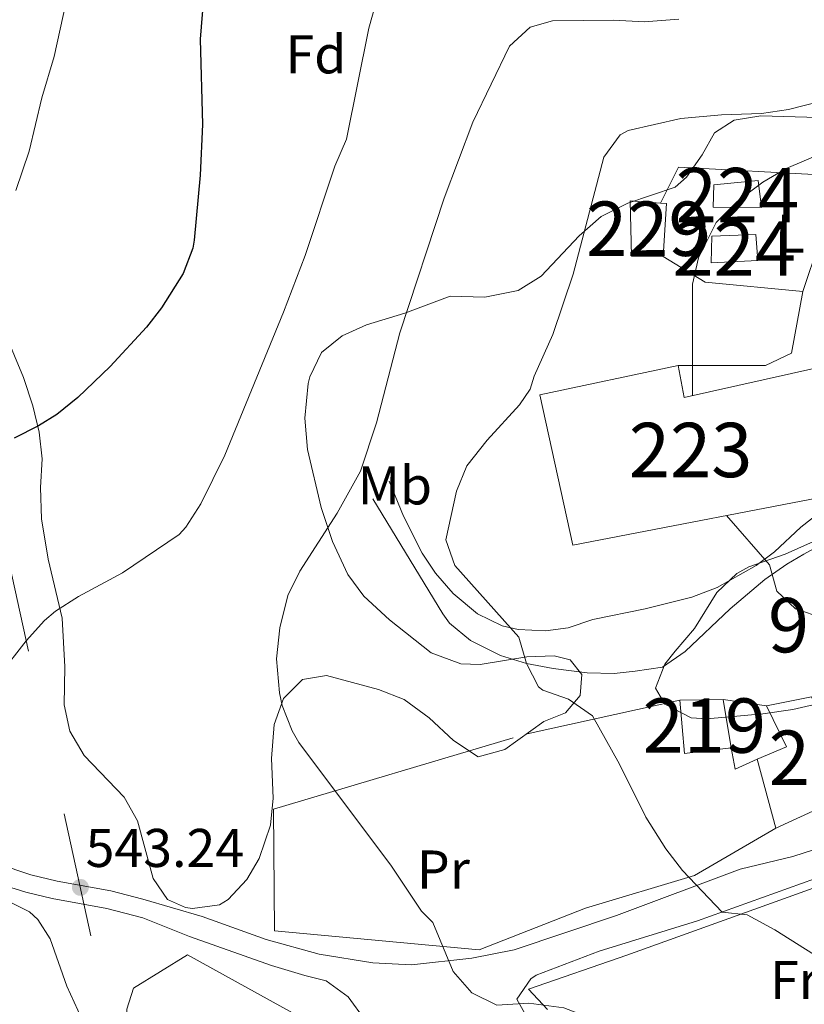
# Model space of a CAD drawing. Extents: x 566420 to 573271, y 747468 to 752164.
# Drawn here: x 566988 to 567132, y 750735 to 750916 of the extents above; entities that cross this region are included whole.
import ezdxf
from ezdxf.enums import TextEntityAlignment as Align

# ---------------------------------------------------------------- set-up
doc = ezdxf.new("R2010")
doc.units = 0
doc.header["$MEASUREMENT"] = 0
for name, pattern in [('DGN Style 2', [76.58717, 45.952302, -30.634868]), ('DGN Style 3', [107.222038, 76.58717, -30.634868]), ('DGN Style 7', [153.17434, 68.928453, -30.634868, 22.976151, -30.634868])]:
    doc.linetypes.add(name, pattern=pattern)
for name, color, linetype in [('Nivel 15', 7, 'Continuous'), ('Nivel 16', 7, 'Continuous'), ('Nivel 20', 7, 'Continuous'), ('Nivel 21', 7, 'Continuous'), ('Nivel 32', 7, 'Continuous'), ('Nivel 35', 7, 'Continuous'), ('Nivel 37', 7, 'Continuous'), ('Nivel 4', 7, 'Continuous'), ('Nivel 41', 7, 'Continuous'), ('Nivel 48', 7, 'Continuous'), ('Nivel 5', 7, 'Continuous'), ('Nivel 52', 7, 'Continuous'), ('Nivel 57', 7, 'Continuous'), ('Nivel 7', 7, 'Continuous')]:
    doc.layers.add(name, color=color, linetype=linetype)
doc.styles.add('Style-arial', font='arial.shx', dxfattribs={"bigfont": 'arialbig.shx'})
doc.styles.add('Style-arialn', font='arialn.shx', dxfattribs={"bigfont": 'arialnbig.shx'})

# ---------------------------------------------------------------- blocks, each defined once
blk = doc.blocks.new('5PATER')
at = {"layer": 'Nivel 7', "linetype": 'Continuous', "lineweight": 0}
h = blk.add_hatch(color=53, dxfattribs=at)
edge = h.paths.add_edge_path()
edge.add_ellipse((0, 0), major_axis=(-1.095731442945027, -1.110710700472634), ratio=0.9994222409660319, start_angle=0, end_angle=360)

msp = doc.modelspace()

# ---------------------------------------------------------------- linework, layer by layer
at = {"layer": 'Nivel 15', "color": 1, "linetype": 'Continuous', "lineweight": 0, "extrusion": (0.1986888493212611, -0.06970742942104016, 0.9775804905167166), "elevation": 60855.82098575922, "flags": 128}
msp.add_lwpolyline([(896284.4614224574, -280008.6494041504), (896284.7507055479, -280009.7369694556), (896275.3424220711, -280012.4630065095)], dxfattribs=at)
at = {"layer": 'Nivel 15', "color": 53, "linetype": 'Continuous', "lineweight": 13, "extrusion": (0.1065960499044517, 0.002131920998089034, 0.9943001242369557), "elevation": 62582.37317128134, "flags": 128}
msp.add_lwpolyline([(739301.2491132461, -578634.5336132834), (739301.2491132459, -578642.5810826994)], dxfattribs=at)
at = {"layer": 'Nivel 15', "color": 53, "linetype": 'Continuous', "lineweight": 13, "extrusion": (-0.01322861480139345, 0.08157645794192629, 0.9965792920084612), "elevation": 54275.22193585443, "flags": 128}
msp.add_lwpolyline([(-679984.6698776796, -648062.63279822), (-679984.6698776796, -648053.6059207974)], dxfattribs=at)
at = {"layer": 'Nivel 15', "color": 53, "linetype": 'Continuous', "lineweight": 13, "extrusion": (0.06274171532848714, 0.01273020311012783, 0.9979486054333732), "elevation": 45671.05829015639, "flags": 128}
msp.add_lwpolyline([(623026.3706504202, -703611.8275879796), (623026.3706504202, -703620.2936711353)], dxfattribs=at)
at = {"layer": 'Nivel 15', "color": 53, "linetype": 'Continuous', "lineweight": 13, "extrusion": (0.0579589020064843, 0.04993810627249595, 0.9970691807593492), "elevation": 70893.73671401886, "flags": 128}
msp.add_lwpolyline([(198596.8513652048, -916968.8085504007), (198601.6770549149, -916961.5933565143), (198609.6193481082, -916967.3445980181)], dxfattribs=at)
at = {"layer": 'Nivel 15', "color": 53, "linetype": 'Continuous', "lineweight": 13, "extrusion": (0.06992707203080333, 0.07137465844264819, 0.9949954083961364), "elevation": 93774.16901348499, "flags": 128}
msp.add_lwpolyline([(120311.7932233935, -928456.881220782), (120309.4749689656, -928462.3155326436), (120317.3949061607, -928465.0977401896)], dxfattribs=at)
at = {"layer": 'Nivel 15', "color": 53, "linetype": 'Continuous', "lineweight": 13, "extrusion": (-0.007081162013946676, 0.02588286805097751, 0.9996399023078201), "elevation": 15949.11471351645, "flags": 128}
msp.add_lwpolyline([(-745142.4134702985, -574276.9017748258), (-745142.4134702985, -574290.0939738844)], dxfattribs=at)
at = {"layer": 'Nivel 15', "color": 7, "linetype": 'Continuous', "lineweight": 0}
for points in [[(567115.601, 750886.081, 531.432), (567123.7609999999, 750886.881, 530.255), (567124.361, 750881.9210000001, 529.869), (567115.4410000001, 750882.0009999999, 530.668), (567115.601, 750886.081, 531.432)], [(567115.2010000001, 750876.6410000001, 529.984), (567123.321, 750876.9610000001, 529.755), (567123.6810000001, 750872.1610000001, 529.626), (567115.081, 750871.7609999999, 529.905), (567115.2010000001, 750876.6410000001, 529.984)]]:
    msp.add_polyline3d(points, dxfattribs=at)
at = {"layer": 'Nivel 15', "color": 1, "linetype": 'Continuous', "lineweight": 0}
msp.add_polyline3d([(567106.281, 750872.881, 531.46), (567100.4410000001, 750872.9610000001, 532.777), (567100.2010000001, 750883.121, 533.428), (567105.7820000001, 750882.72, 532.263)], dxfattribs=at)
at = {"layer": 'Nivel 15', "color": 1, "linetype": 'Continuous', "lineweight": 13}
msp.add_polyline3d([(567109.0009999999, 750852.881, 530.519), (567110.121, 750846.9610000001, 530.256), (567134.521, 750852.4010000001, 529.027), (567139.0009999999, 750853.121, 528.836), (567139.9610000001, 750848.4809999999, 528.801), (567135.4809999999, 750847.7609999999, 528.997), (567137.4010000001, 750836.1610000001, 529.1080000000001), (567141.081, 750836.881, 528.976), (567141.801, 750829.841, 529.12), (567089.6410000001, 750819.841, 532.916), (567083.601, 750847.4410000001, 534.591), (567109.0009999999, 750852.881, 530.519)], dxfattribs=at)
at = {"layer": 'Nivel 15', "color": 53, "linetype": 'Continuous', "lineweight": 13}
msp.add_polyline3d([(567133.521, 750791.9210000001, 531.485), (567136.2010000001, 750786.4010000001, 531.547), (567147.361, 750791.2010000001, 530.422), (567153.281, 750778.2409999999, 530.669), (567142.361, 750773.7609999999, 531.683), (567142.041, 750774.7209999999, 531.6610000000001), (567127.0009999999, 750767.7609999999, 533.202)], dxfattribs=at)
at = {"layer": 'Nivel 16', "color": 1, "linetype": 'Continuous', "lineweight": 13}
msp.add_polyline3d([(567046.841, 750728.9610000001, 541.5600000000001), (567051.081, 750720.6410000001, 541.34), (567038.281, 750706.2409999999, 541.02), (567027.7209999999, 750707.6810000001, 541.44), (567015.2409999999, 750712.881, 541.74), (567011.0009999999, 750716.561, 541.72), (567008.321, 750720.2409999999, 541.72), (567007.6410000001, 750734.4809999999, 541.7), (567008.841, 750738.321, 541.72), (567018.801, 750744.4809999999, 541.72), (567046.841, 750728.9610000001, 541.5600000000001)], dxfattribs=at)
at = {"layer": 'Nivel 20', "color": 7, "linetype": 'DGN Style 2', "lineweight": 0, "extrusion": (0.05103322215184241, -0.001482393595839232, 0.9986958559771979), "elevation": 28359.35772437666, "flags": 128}
msp.add_lwpolyline([(767024.1640764165, -544359.0329229126), (767025.8339054275, -544355.8990321881), (767016.7905769842, -544353.1568778038)], dxfattribs=at)
at = {"layer": 'Nivel 20', "color": 7, "linetype": 'DGN Style 2', "lineweight": 0, "extrusion": (0.01155965023188737, -0.2246838983866468, 0.9743631357416472), "elevation": -161634.8033715457, "flags": 128}
msp.add_lwpolyline([(604962.7539440435, 702377.1253962272), (604944.943933042, 702379.792287325), (604937.476646207, 702385.0371731506)], dxfattribs=at)
at = {"layer": 'Nivel 20', "color": 7, "linetype": 'DGN Style 2', "lineweight": 0, "extrusion": (0.002468573993335621, -0.0003740263626266091, 0.9999968831185023), "elevation": 1652.813614667368, "flags": 128}
msp.add_lwpolyline([(567114.275651749, 750792.1117121677), (567122.1956769889, 750790.9117120837)], dxfattribs=at)
at = {"layer": 'Nivel 20', "color": 7, "linetype": 'DGN Style 2', "lineweight": 0, "extrusion": (0.02848703331874487, 0.04598887078254889, 0.998535684238096), "elevation": 51216.57101571876, "flags": 128}
msp.add_lwpolyline([(-86767.47746937803, -935493.9720460847), (-86765.01191946794, -935490.2749845977), (-86762.33559525921, -935493.2326337874)], dxfattribs=at)
at = {"layer": 'Nivel 20', "color": 7, "linetype": 'DGN Style 2', "lineweight": 0}
for points in [[(567105.7820000001, 750882.72, 531.84), (567109.081, 750889.361, 531.92), (567143.081, 750887.521, 530.54), (567138.7209999999, 750877.9210000001, 530.24)], [(567109.0009999999, 750852.881, 529.96), (567125.081, 750852.881, 529.72), (567129.841, 750855.121, 529.28), (567131.9210000001, 750866.4809999999, 529.26)], [(567127.0009999999, 750767.7609999999, 533.96), (567112.0009999999, 750759.041, 535.44), (567091.9610000001, 750753.041, 537.6800000000001), (567072.4410000001, 750745.361, 540.3), (567034.801, 750748.881, 542.46), (567034.601, 750771.281, 542.2), (567081.2409999999, 750785.121, 536.34), (567109.321, 750791.281, 534.34)], [(567084.9610000001, 750734.4010000001, 541.1800000000001), (567081.521, 750738.1610000001, 540.86), (567099.561, 750744.4010000001, 538.72), (567152.6810000001, 750763.521, 532.84), (567179.9610000001, 750742.881, 532.2), (567140.6810000001, 750727.121, 536.5600000000001), (567137.861, 750726.1740000001, 537.157)]]:
    msp.add_polyline3d(points, dxfattribs=at)
at = {"layer": 'Nivel 21', "color": 7, "linetype": 'DGN Style 3', "lineweight": 0}
for points in [[(567055.881, 750831.601, 539.38), (567058.4809999999, 750825.121, 538.12), (567061.9210000001, 750818.321, 537.14), (567064.4010000001, 750814.6410000001, 536.38), (567067.6410000001, 750810.935, 535.859), (567072.121, 750807.2010000001, 535.3), (567076.639, 750804.9839999999, 534.665), (567079.601, 750804.321, 534.3), (567084.6170000001, 750804.044, 533.941), (567088.7609999999, 750804.6410000001, 533.64), (567093.321, 750806.1610000001, 533.1), (567102.9610000001, 750808.081, 531.78), (567111.521, 750810.2409999999, 531.22), (567116.173, 750812.034, 530.905), (567123.354, 750816.105, 530.285), (567126.7209999999, 750818.561, 529.84), (567131.561, 750823.121, 529), (567135.4920000001, 750826.1980000001, 528.517), (567141.801, 750829.841, 528.44)], [(567204.2409999999, 750803.281, 526.9), (567204.121, 750800.0009999999, 526.96), (567202.4010000001, 750798.0009999999, 527.22), (567193.619, 750792.845, 528.148), (567170.615, 750780.729, 529.701), (567150.2409999999, 750770.561, 531.16), (567134.081, 750763.841, 533.14), (567130.1100000001, 750762.5760000001, 533.628), (567120.4410000001, 750760.2409999999, 534.82), (567097.6610000001, 750751.69, 536.918), (567078.881, 750745.361, 539.62), (567071.051, 750743.852, 540.298), (567059.9610000001, 750742.6410000001, 540.76), (567052.8500000001, 750742.9739999999, 541.181), (567042.9909999999, 750744.6140000001, 541.838), (567033.2409999999, 750747.281, 542.44), (567021.4809999999, 750751.521, 543), (567010.5930000001, 750754.719, 543.232), (567004.672, 750756.2620000001, 543.307), (566994.81, 750758.0360000001, 543.13), (566989.9610000001, 750759.2010000001, 543.32), (566962.081, 750768.4809999999, 545.82)]]:
    msp.add_polyline3d(points, dxfattribs=at)
at = {"layer": 'Nivel 21', "color": 7, "linetype": 'Continuous', "lineweight": 0}
for points in [[(567145.118, 750825.1840000001, 529.231), (567137.041, 750820.881, 529.86), (567132.121, 750818.1610000001, 530.6), (567129.0009999999, 750816.321, 531.5), (567124.97, 750813.4709999999, 532.147), (567118.585, 750808.1130000001, 532.958), (567110.281, 750800.2409999999, 533.48), (567106.1499999999, 750797.3700000001, 533.5840000000001), (567101.121, 750796.6410000001, 534.5), (567097.2409999999, 750796.2409999999, 534.66), (567092.2649999999, 750796.317, 534.939), (567086.0009999999, 750797.121, 535.34), (567081.1240000001, 750798.0449999999, 535.861), (567076.375, 750799.5419999999, 536.45), (567070.8489999999, 750802.264, 536.731), (567066.9850000001, 750805.483, 536.869), (567065.7209999999, 750807.2010000001, 537.0600000000001), (567052.881, 750828.321, 540.02)], [(567153.7609999999, 750764.6410000001, 531.87), (567150.841, 750764.4809999999, 531.95), (567112.601, 750750.7209999999, 536.29), (567094.521, 750745.121, 538.61), (567082.906, 750740.754, 539.607), (567081.9210000001, 750740.081, 539.71), (567079.361, 750736.321, 540.27), (567081.041, 750733.281, 540.77), (567074.521, 750726.561, 540.17), (567069.4809999999, 750730.2409999999, 540.29), (567065.041, 750730.1610000001, 540.33), (567059.601, 750729.121, 540.51), (567054.632, 750729.523, 540.875), (567051.4410000001, 750732.4809999999, 541.33), (567048.321, 750736.7209999999, 542.05), (567044.301, 750739.6610000001, 542.523), (567040.361, 750740.6410000001, 542.97), (567034.2010000001, 750742.4809999999, 542.51), (567019.1610000001, 750747.841, 542.3100000000001), (567010.5700000001, 750751.257, 543.2090000000001), (567003.959, 750753.0220000001, 543.307), (566993.905, 750754.8360000001, 543.131), (566989.048, 750756.01, 543.32), (566974.9890000001, 750760.355, 544.564)]]:
    msp.add_polyline3d(points, dxfattribs=at)
at = {"layer": 'Nivel 32', "color": 6, "linetype": 'DGN Style 7', "lineweight": 0}
msp.add_polyline3d([(566974.7390000001, 750867.648, 554.842), (567027.22, 750628.4169999999, 541.498), (567083.452, 750372.0050000001, 554.022), (567058.5819999999, 750201.321, 536.173), (567031.112, 750013.662, 524.069)], dxfattribs=at)
at = {"layer": 'Nivel 35', "color": 92, "linetype": 'DGN Style 3', "lineweight": 0}
for points in [[(567134.7609999999, 750898.4809999999, 537.79), (567124.2010000001, 750898.801, 537.57), (567119.29, 750897.962, 537.558), (567115.6810000001, 750895.6810000001, 537.8100000000001), (567113.4410000001, 750891.601, 538.37), (567110.5789999999, 750887.5079999999, 538.985), (567108.4809999999, 750885.6810000001, 539.33), (567099.7379999999, 750882.7220000001, 540.428), (567094.881, 750880.2409999999, 540.91), (567090.801, 750876.7209999999, 541.11), (567083.841, 750869.281, 543.63), (567079.611, 750866.6810000001, 544.216), (567073.4739999999, 750865.4210000001, 545.116), (567067.081, 750865.601, 546.27), (567058.7609999999, 750862.4809999999, 547.99), (567051.7209999999, 750860.321, 549.73), (567047.247, 750858.3459999999, 550.384), (567043.4410000001, 750855.281, 550.4300000000001), (567041.2520000001, 750850.763, 550.138), (567041.0009999999, 750849.521, 550.07), (567040.361, 750843.2010000001, 549.77), (567040.841, 750837.4410000001, 549.11), (567043.334, 750826.7380000001, 547.491), (567045.4639999999, 750820.5150000001, 546.8050000000001), (567048.281, 750814.4010000001, 546.13), (567051.2050000001, 750810.412, 545.367), (567055.9280000001, 750806.064, 544.384), (567063.574, 750799.996, 542.888), (567069.0290000001, 750798.0120000001, 541.8870000000001), (567072.601, 750797.841, 541.21), (567081.2010000001, 750799.281, 539.55), (567086.1869999999, 750799.459, 539.138), (567089.1610000001, 750798.7209999999, 539.45), (567091.321, 750796.0009999999, 540.21), (567091.0009999999, 750792.1610000001, 540.95), (567088.281, 750788.9610000001, 541.53)], [(567088.281, 750788.9610000001, 541.53), (567084.321, 750787.361, 541.73), (567077.1610000001, 750782.2409999999, 542.37), (567072.243, 750780.8729999999, 542.649), (567067.706, 750783.9070000001, 543.2760000000001), (567063.2409999999, 750788.081, 543.85), (567058.6410000001, 750791.4410000001, 544.41), (567053.881, 750793.281, 545.09), (567044.361, 750795.841, 546.65), (567039.9610000001, 750795.121, 547.37), (567036.4650000001, 750791.642, 548.188), (567034.7320000001, 750786.8130000001, 548.758), (567034.25, 750780.6059999999, 549.058), (567034.561, 750773.281, 548.71), (567034.0260000001, 750768.3219999999, 548.701), (567031.963, 750762.166, 549.234), (567029.6810000001, 750758.321, 549.67), (567026.2550000001, 750754.675, 549.659), (567024.6410000001, 750753.6810000001, 549.51), (567019.702, 750752.9780000001, 548.678), (567018.4010000001, 750753.2010000001, 548.51), (567015.121, 750754.6410000001, 548.23), (567012.4809999999, 750758.4809999999, 548.01), (567009.561, 750769.121, 547.65), (567007.158, 750773.497, 547.324), (566999.801, 750781.121, 546.97), (566997.121, 750785.601, 547.41), (566996.071, 750790.4750000001, 547.929), (566996.2010000001, 750797.4410000001, 548.41), (566995.7609999999, 750806.4010000001, 549.99), (566993.1510000001, 750817.2620000001, 551.224), (566991.9210000001, 750824.6410000001, 552.15), (566991.7209999999, 750830.4010000001, 553.09), (566992.041, 750835.6810000001, 553.95), (566991.4820000001, 750840.6000000001, 554.412), (566990.321, 750845.4410000001, 554.57), (566988.601, 750850.6410000001, 554.51), (566981.8500000001, 750866.8729999999, 558.238)], [(567104.841, 750793.521, 538.08), (567106.598, 750797.908, 537.111), (567108.4809999999, 750800.321, 536.52), (567112.041, 750804.4809999999, 536.08), (567116.121, 750811.121, 535.7), (567119.7919999999, 750814.591, 535.4110000000001), (567122.041, 750815.841, 535.24), (567128.7209999999, 750818.1610000001, 534.24), (567139.4809999999, 750823.041, 531.2)], [(567139.841, 750791.841, 534.86), (567130.115, 750789.6130000001, 535.5360000000001), (567124.601, 750788.801, 535.78), (567114.301, 750787.888, 536.464), (567111.4410000001, 750788.081, 536.74), (567106.588, 750790.5490000001, 537.616), (567104.841, 750793.521, 538.08)], [(566985.281, 750754.561, 547.57), (566989.7350000001, 750752.3559999999, 547.188), (566991.281, 750750.9610000001, 547.03), (566993.521, 750747.4410000001, 546.75), (566996.601, 750738.7209999999, 546.3100000000001), (567000.6810000001, 750729.841, 545.73), (567002.4010000001, 750724.4010000001, 545.83), (567007.0009999999, 750698.801, 546.3100000000001), (567007.2790000001, 750693.8019999999, 546.385), (567002.9610000001, 750689.121, 546.67), (566999.9180000001, 750684.919, 546.9350000000001), (566999.4410000001, 750683.521, 547.03), (567001.2409999999, 750679.841, 547.35), (567007.601, 750672.7209999999, 547.79), (567009.4410000001, 750667.4410000001, 547.75), (567010.2409999999, 750661.9210000001, 547.63), (567010.1610000001, 750656.6410000001, 547.37), (567006.081, 750653.6810000001, 547.49), (567001.881, 750654.801, 548.15), (566997.425, 750657.031, 548.654), (566981.601, 750671.361, 550.39)]]:
    msp.add_polyline3d(points, dxfattribs=at)
at = {"layer": 'Nivel 4', "color": 30, "linetype": 'Continuous', "lineweight": 30, "elevation": 550, "flags": 128}
for points in [[(567021.7209999999, 750920.4809999999), (567021.121, 750912.881), (567021.521, 750897.2010000001), (567021.1030000001, 750887.871), (567020.0009999999, 750875.9210000001)], [(567020.0009999999, 750875.9210000001), (567019.733, 750874.4580000001), (567017.9610000001, 750869.7609999999), (567014.0009999999, 750863.4410000001), (567011.236, 750859.932), (567004.5889999999, 750852.6840000001), (566998.611, 750846.9880000001), (566994.7209999999, 750843.841), (566991.4010000001, 750841.737), (566986.9210000001, 750839.521)]]:
    msp.add_lwpolyline(points, dxfattribs=at)
at = {"layer": 'Nivel 5', "color": 30, "linetype": 'Continuous', "lineweight": 0, "flags": 128}
for points, elevation in [([(567006.5549999999, 750949.8119999999), (567003.881, 750945.601), (567002.219, 750941.9070000001), (566999.081, 750931.841), (566994.281, 750909.6810000001), (566991.9610000001, 750902.081), (566989.6869999999, 750892.298), (566987.219, 750885.0689999999)], 555), ([(567111.6810000001, 750847.3090000001), (567111.6410000001, 750867.841), (567112.73, 750872.69), (567116.034, 750879.1669999999), (567119.8859999999, 750883.0260000001), (567124.561, 750886.561), (567128.855, 750889.1159999999), (567135.521, 750891.9210000001), (567140.375, 750893.1340000001), (567146.4010000001, 750893.521), (567152.7609999999, 750894.801), (567158.9610000001, 750894.7209999999), (567164.4010000001, 750896.0009999999), (567176.1610000001, 750899.6810000001), (567181.321, 750902.561), (567185.4010000001, 750905.6810000001), (567188.361, 750909.7609999999), (567190.639, 750914.2080000001), (567191.281, 750916.081), (567191.9680000001, 750921.0390000001)], 530), ([(567053.4950000001, 750919.685), (567052.121, 750914.881), (567048.041, 750894.4809999999), (567045.8640000001, 750889.517), (567040.402, 750873.0959999999), (567036.4199999999, 750862.6429999999), (567025.6410000001, 750836.382), (567021.2409999999, 750827.4010000001), (567018.4809999999, 750823.121), (567017.2379999999, 750821.7490000001), (567006.801, 750814.7209999999), (566998.74, 750810.3700000001), (566994.521, 750807.6810000001), (566992.493, 750805.943), (566989.121, 750802.2409999999), (566984.081, 750795.841)], 545), ([(567109.121, 750916.561), (567102.7609999999, 750916.081), (567097.1610000001, 750916.4010000001), (567085.9210000001, 750916.2409999999), (567081.7749999999, 750915.102), (567078.0009999999, 750911.601), (567071.2550000001, 750897.598), (567065.976, 750883.6540000001), (567057.841, 750858.881), (567053.561, 750842.321), (567050.601, 750833.4410000001), (567046.321, 750825.6810000001), (567039.4569999999, 750815.0619999999), (567037.2409999999, 750810.561), (567035.7609999999, 750804.6410000001), (567035.1610000001, 750798.881), (567035.7209999999, 750792.6410000001)], 540), ([(567121.6810000001, 750751.841), (567117.0819999999, 750752.3330000001), (567109.801, 750760.0009999999), (567106.763, 750763.9709999999), (567103.081, 750769.7609999999), (567098.2010000001, 750779.521), (567093.281, 750788.4010000001), (567088.881, 750791.521), (567084.112, 750793.132), (567083.321, 750793.7609999999), (567081.1240000001, 750798.0449999999), (567079.7309999999, 750802.8800000001), (567067.9610000001, 750816.081), (567066.2790000001, 750820.791), (567068.2390000001, 750829.7550000001), (567070.129, 750834.396), (567073.885, 750839.1570000001), (567079.841, 750845.601), (567081.801, 750848.4809999999), (567082.561, 750850.881), (567085.9610000001, 750858.561), (567089.686, 750869.642), (567095.321, 750891.2010000001), (567098.3389999999, 750895.2790000001), (567099.801, 750896.081), (567109.514, 750898.2860000001), (567117.0009999999, 750898.9610000001), (567124.361, 750899.2010000001), (567129.3049999999, 750899.932), (567138.7209999999, 750902.321)], 535), ([(567135.6810000001, 750806.4010000001), (567130.601, 750808.081), (567127.1610000001, 750811.361), (567125.801, 750816.1950000001), (567117.902, 750825.2590000001)], 530), ([(567035.7209999999, 750792.6410000001), (567036.2209999999, 750790.3570000001), (567038.0009999999, 750785.6810000001), (567039.2490000001, 750783.538), (567056.2849999999, 750760.7960000001), (567061.841, 750752.4809999999), (567063.9210000001, 750750.4010000001), (567067.6140000001, 750741.381), (567071.0700000001, 750737.51), (567075.6810000001, 750735.2010000001), (567081.561, 750735.601), (567088.0009999999, 750734.7209999999), (567093.281, 750732.7209999999), (567100.081, 750729.2010000001), (567114.2110000001, 750718.6329999999), (567117.666, 750714.6799999999), (567119.9610000001, 750710.2409999999), (567120.4580000001, 750708.3200000001), (567120.881, 750703.361), (567119.841, 750697.521), (567123.801, 750691.4410000001), (567131.2010000001, 750678.561), (567134.2990000001, 750670.6440000001)], 540), ([(567135.287, 750743.7380000001), (567126.828, 750749.0830000001), (567121.6810000001, 750751.841)], 535)]:
    msp.add_lwpolyline(points, dxfattribs=dict(at, elevation=elevation))
at = {"layer": 'Nivel 52', "color": 1, "linetype": 'Continuous', "lineweight": 0}
msp.add_polyline3d([(567106.281, 750872.881, 531.46), (567106.881, 750882.6410000001, 532.034), (567105.7820000001, 750882.72, 532.263), (567100.2010000001, 750883.121, 533.428), (567100.4410000001, 750872.9610000001, 532.777)], close=True, dxfattribs=at)
at = {"layer": 'Nivel 52', "color": 1, "linetype": 'Continuous', "lineweight": 13}
for points in [[(567109.0009999999, 750852.881, 530.519), (567083.601, 750847.4410000001, 534.591), (567089.6410000001, 750819.841, 532.916), (567141.801, 750829.841, 529.12), (567141.081, 750836.881, 528.976), (567137.4010000001, 750836.1610000001, 529.1080000000001), (567135.4809999999, 750847.7609999999, 528.997), (567139.9610000001, 750848.4809999999, 528.801), (567139.0009999999, 750853.121, 528.836), (567134.521, 750852.4010000001, 529.027), (567110.121, 750846.9610000001, 530.256)], [(567127.0009999999, 750767.7609999999, 533.202), (567142.041, 750774.7209999999, 531.6610000000001), (567142.361, 750773.7609999999, 531.683), (567153.281, 750778.2409999999, 530.669), (567147.361, 750791.2010000001, 530.422), (567136.2010000001, 750786.4010000001, 531.547), (567133.521, 750791.9210000001, 531.485), (567125.2409999999, 750790.2409999999, 532.027), (567128.9610000001, 750782.7209999999, 532.3050000000001), (567123.521, 750780.4809999999, 532.848)]]:
    msp.add_polyline3d(points, close=True, dxfattribs=at)
at = {"layer": 'Nivel 52', "color": 7, "linetype": 'Continuous', "lineweight": 0}
for points in [[(567115.601, 750886.081, 531.432), (567115.4410000001, 750882.0009999999, 530.668), (567124.361, 750881.9210000001, 529.869), (567123.7609999999, 750886.881, 530.255)], [(567115.2010000001, 750876.6410000001, 529.984), (567115.081, 750871.7609999999, 529.905), (567123.6810000001, 750872.1610000001, 529.626), (567123.321, 750876.9610000001, 529.755)]]:
    msp.add_3dface(points, dxfattribs=at)
at = {"layer": 'Nivel 52', "color": 1, "linetype": 'Continuous', "lineweight": 13}
msp.add_3dface([(567118.7609999999, 750782.561, 533.059), (567117.321, 750791.4410000001, 532.313), (567109.321, 750791.281, 533.171), (567110.1610000001, 750781.521, 533.611)], dxfattribs=at)
at = {"layer": 'Nivel 57', "color": 92, "linetype": 'DGN Style 3', "lineweight": 0}
for points in [[(566981.8500000001, 750866.8729999999, 558.238), (566988.601, 750850.6410000001, 554.51), (566990.321, 750845.4410000001, 554.57), (566991.4820000001, 750840.6000000001, 554.412), (566992.041, 750835.6810000001, 553.95), (566991.7209999999, 750830.4010000001, 553.09), (566991.9210000001, 750824.6410000001, 552.15), (566993.1510000001, 750817.2620000001, 551.224), (566995.7609999999, 750806.4010000001, 549.99), (566996.2010000001, 750797.4410000001, 548.41), (566996.071, 750790.4750000001, 547.929), (566997.121, 750785.601, 547.41), (566999.801, 750781.121, 546.97), (567007.158, 750773.497, 547.324), (567009.561, 750769.121, 547.65), (567012.4809999999, 750758.4809999999, 548.01), (567015.121, 750754.6410000001, 548.23), (567018.4010000001, 750753.2010000001, 548.51), (567019.702, 750752.9780000001, 548.678), (567024.6410000001, 750753.6810000001, 549.51), (567026.2550000001, 750754.675, 549.659), (567029.6810000001, 750758.321, 549.67), (567031.963, 750762.166, 549.234), (567034.0260000001, 750768.3219999999, 548.701), (567034.561, 750773.281, 548.71), (567034.25, 750780.6059999999, 549.058), (567034.7320000001, 750786.8130000001, 548.758), (567036.4650000001, 750791.642, 548.188), (567039.9610000001, 750795.121, 547.37), (567044.361, 750795.841, 546.65), (567053.881, 750793.281, 545.09), (567058.6410000001, 750791.4410000001, 544.41), (567063.2409999999, 750788.081, 543.85), (567067.706, 750783.9070000001, 543.2760000000001), (567072.243, 750780.8729999999, 542.649), (567077.1610000001, 750782.2409999999, 542.37), (567084.321, 750787.361, 541.73), (567088.281, 750788.9610000001, 541.53), (567091.0009999999, 750792.1610000001, 540.95), (567091.321, 750796.0009999999, 540.21), (567089.1610000001, 750798.7209999999, 539.45), (567086.1869999999, 750799.459, 539.138), (567081.2010000001, 750799.281, 539.55), (567072.601, 750797.841, 541.21), (567069.0290000001, 750798.0120000001, 541.8870000000001), (567063.574, 750799.996, 542.888), (567055.9280000001, 750806.064, 544.384), (567051.2050000001, 750810.412, 545.367), (567048.281, 750814.4010000001, 546.13), (567045.4639999999, 750820.5150000001, 546.8050000000001), (567043.334, 750826.7380000001, 547.491), (567040.841, 750837.4410000001, 549.11), (567040.361, 750843.2010000001, 549.77), (567041.0009999999, 750849.521, 550.07), (567041.2520000001, 750850.763, 550.138), (567043.4410000001, 750855.281, 550.4300000000001), (567047.247, 750858.3459999999, 550.384), (567051.7209999999, 750860.321, 549.73), (567058.7609999999, 750862.4809999999, 547.99), (567067.081, 750865.601, 546.27), (567073.4739999999, 750865.4210000001, 545.116), (567079.611, 750866.6810000001, 544.216), (567083.841, 750869.281, 543.63), (567090.801, 750876.7209999999, 541.11), (567094.881, 750880.2409999999, 540.91), (567099.7379999999, 750882.7220000001, 540.428), (567108.4809999999, 750885.6810000001, 539.33), (567110.5789999999, 750887.5079999999, 538.985), (567113.4410000001, 750891.601, 538.37), (567115.6810000001, 750895.6810000001, 537.8100000000001), (567119.29, 750897.962, 537.558), (567124.2010000001, 750898.801, 537.57), (567134.7609999999, 750898.4809999999, 537.79)], [(567139.4809999999, 750823.041, 531.2), (567128.7209999999, 750818.1610000001, 534.24), (567122.041, 750815.841, 535.24), (567119.7919999999, 750814.591, 535.4110000000001), (567116.121, 750811.121, 535.7), (567112.041, 750804.4809999999, 536.08), (567108.4809999999, 750800.321, 536.52), (567106.598, 750797.908, 537.111), (567104.841, 750793.521, 538.08), (567106.588, 750790.5490000001, 537.616), (567111.4410000001, 750788.081, 536.74), (567114.301, 750787.888, 536.464), (567124.601, 750788.801, 535.78), (567130.115, 750789.6130000001, 535.5360000000001), (567139.841, 750791.841, 534.86)], [(566981.601, 750671.361, 550.39), (566997.425, 750657.031, 548.654), (567001.881, 750654.801, 548.15), (567006.081, 750653.6810000001, 547.49), (567010.1610000001, 750656.6410000001, 547.37), (567010.2409999999, 750661.9210000001, 547.63), (567009.4410000001, 750667.4410000001, 547.75), (567007.601, 750672.7209999999, 547.79), (567001.2409999999, 750679.841, 547.35), (566999.4410000001, 750683.521, 547.03), (566999.9180000001, 750684.919, 546.9350000000001), (567002.9610000001, 750689.121, 546.67), (567007.2790000001, 750693.8019999999, 546.385), (567007.0009999999, 750698.801, 546.3100000000001), (567002.4010000001, 750724.4010000001, 545.83), (567000.6810000001, 750729.841, 545.73), (566996.601, 750738.7209999999, 546.3100000000001), (566993.521, 750747.4410000001, 546.75), (566991.281, 750750.9610000001, 547.03), (566989.7350000001, 750752.3559999999, 547.188), (566985.281, 750754.561, 547.57)]]:
    msp.add_polyline3d(points, dxfattribs=at)

# ---------------------------------------------------------------- block references
at = {"layer": 'Nivel 7', "color": 53, "linetype": 'Continuous', "lineweight": 0}
msp.add_blockref('5PATER', (566999.081, 750756.881, 543.24), dxfattribs=at)

# ---------------------------------------------------------------- texts
at = {"layer": 'Nivel 37', "color": 92, "linetype": 'Continuous', "lineweight": 0}
for s, style, p in [('Fd', 'Style-arial', (567042.4009673102, 750910.081001, 546.432)), ('L', 'Style-arialn', (567129.7201597833, 750877.121001, 529.611)), ('Mb', 'Style-arialn', (567056.9228623526, 750830.801001, 538.975)), ('Pr', 'Style-arialn', (567065.8408385227, 750760.1610009999, 539.177)), ('Fr', 'Style-arialn', (567130.4005157063, 750739.841001, 535.909))]:
    msp.add_text(s, height=7.000002, dxfattribs=dict(at, style=style)).set_placement(p, align=Align.MIDDLE_CENTER)
at = {"layer": 'Nivel 41', "color": 7, "linetype": 'Continuous', "lineweight": 0, "style": 'Style-arial'}
msp.add_text('543.24', height=7.000002, dxfattribs=at).set_placement((567000.0419999999, 750760.631, 543.24))
at = {"layer": 'Nivel 48', "color": 7, "linetype": 'Continuous', "lineweight": 0, "style": 'Style-arialn'}
for s, p in [('224', (567119.936660008, 750884.1950009998, 530.312)), ('229', (567103.434660008, 750878.014001, 532.402)), ('224', (567119.3136600079, 750874.3570009999, 529.809))]:
    msp.add_text(s, height=10.000002, dxfattribs=at).set_placement(p, align=Align.MIDDLE_CENTER)
at = {"layer": 'Nivel 48', "color": 1, "linetype": 'Continuous', "lineweight": 0, "style": 'Style-arialn'}
for s, p in [('223', (567111.311660008, 750837.3200009998, 530.493)), ('219', (567113.8376600079, 750786.6310009998, 533.751)), ('219', (567137.048660008, 750780.716001, 531.8290000000001))]:
    msp.add_text(s, height=10.000002, dxfattribs=at).set_placement(p, align=Align.MIDDLE_CENTER)
at = {"layer": 'Nivel 48', "color": 92, "linetype": 'Continuous', "lineweight": 0, "style": 'Style-arialn'}
msp.add_text('90', height=10.000002, dxfattribs=at).set_placement((567133.1081252089, 750805.104001, 530.399), align=Align.MIDDLE_CENTER)

doc.saveas('drawing.dxf')
